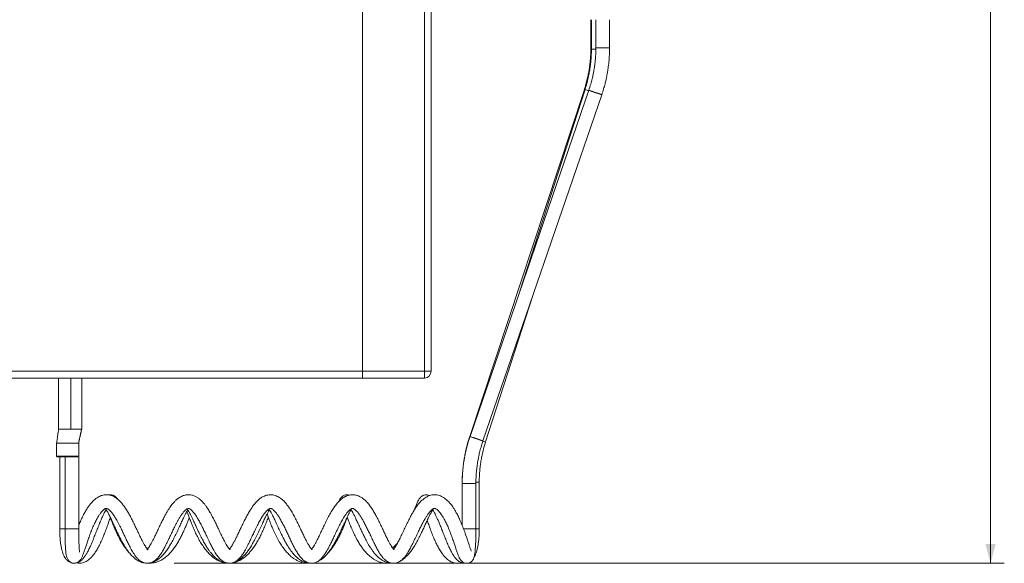
# Model space of a CAD drawing. Units: millimetres. Extents: x 114 to 663, y 228 to 451.
# Drawn here: x 519 to 663, y 228 to 307 of the extents above; entities that cross this region are included whole.
import ezdxf

# ---------------------------------------------------------------- set-up
doc = ezdxf.new("R2010")
doc.units = ezdxf.units.MM
doc.layers.add('1', color=7, linetype='Continuous', true_color=0xffffff)
doc.styles.add('Arial', font='arial.ttf')
doc.dimstyles.get("Standard").update_dxf_attribs({"dimtxt": 0.18, "dimasz": 0.18, "dimexe": 0.18, "dimexo": 0.0625, "dimgap": 0.09, "dimtad": 0, "dimtih": 1, "dimtoh": 1, "dimdec": 4, "dimzin": 0, "dimdsep": 46, "dimtxsty": 'Standard', "dimcen": 0.09, "dimadec": 0, "dimazin": 0, "dimtfac": 1, "dimtdec": 4, "dimtofl": 0, "dimtmove": 0, "dimatfit": 3, "dimfxl": 1, "dimtolj": 1, "dimtzin": 0, "dimarcsym": 0})

# ---------------------------------------------------------------- blocks, each defined once
blk = doc.blocks.new('_U4')
at = {"layer": '1', "color": 18, "lineweight": 18, "transparency": 16777216}
for p, q in [((542.68, 427.65), (663.11, 427.65)), ((542.02, 227.67), (663.11, 227.67))]:
    blk.add_line(p, q, dxfattribs=at)
at = {"layer": '1', "color": 225, "lineweight": 18, "transparency": 16777216}
for p, q in [((661.11, 427.65), (661.11, 331.39)), ((661.11, 227.67), (661.11, 323.93))]:
    blk.add_line(p, q, dxfattribs=at)
at = {"layer": '1', "color": 225, "lineweight": 70, "transparency": 16777216}
for points in [[(661.11, 427.65), (661.86, 424.85), (660.36, 424.85)], [(661.11, 227.67), (660.36, 230.47), (661.86, 230.47)]]:
    blk.add_solid(points, dxfattribs=at)
at = {"layer": '1', "color": 5, "linetype": 'Continuous', "lineweight": 13, "transparency": 16777216, "insert": (662.71, 327.66), "char_height": 2, "attachment_point": 8, "rotation": 90, "line_spacing_factor": 1.047437, "style": 'Arial'}
blk.add_mtext('\\W1.0000;200', dxfattribs=at)

msp = doc.modelspace()

# ---------------------------------------------------------------- linework, layer by layer
at = {"layer": '1', "color": 155, "linetype": 'Continuous', "lineweight": 18}
for p, q in [((569.512, 255.654), (569.512, 399.654)), ((569.512, 255.654), (569.512, 399.654)), ((579.512, 255.654), (579.512, 399.654)), ((602.801, 306.904), (602.801, 302.8)), ((602.882, 306.904), (602.882, 302.629)), ((603.534, 306.904), (603.534, 302.8)), ((605.534, 302.8), (605.534, 306.904)), ((602.882, 302.8), (602.801, 302.8)), ((604.606, 302.8), (603.534, 302.8)), ((605.534, 302.8), (604.606, 302.8)), ((601.806, 296.605), (585.124, 246.132)), ((602.502, 296.616), (585.175, 246.143)), ((587.067, 245.493), (604.394, 295.966)), ((601.955, 296.743), (592.442, 267.31)), ((587.451, 245.366), (594.34, 266.678)), ((487.412, 254.654), (569.512, 254.654)), ((525.144, 254.654), (525.144, 247.184)), ((528.527, 247.184), (528.527, 254.654)), ((569.512, 254.654), (569.512, 255.654)), ((569.512, 254.654), (569.512, 255.654)), ((569.512, 254.654), (578.512, 254.654)), ((525.144, 247.184), (526.946, 247.184)), ((528.527, 247.184), (526.946, 247.184)), ((524.871, 245.184), (524.871, 243.284))]:
    msp.add_line(p, q, dxfattribs=at)
at = {"layer": '1', "color": 155, "linetype": 'Continuous', "lineweight": 13}
for p, q in [((578.512, 399.654), (578.512, 255.654)), ((602.882, 302.629), (603.525, 302.629)), ((601.806, 296.605), (601.806, 296.605)), ((601.955, 296.743), (601.955, 296.743)), ((602.502, 296.616), (602.502, 296.615)), ((602.502, 296.616), (602.502, 296.616)), ((569.512, 255.654), (487.412, 255.654)), ((526.946, 247.184), (526.946, 254.654)), ((578.512, 255.654), (569.512, 255.654)), ((578.512, 254.654), (578.512, 255.654)), ((578.512, 255.654), (579.512, 255.654)), ((585.175, 246.143), (585.176, 246.142)), ((584.038, 239.309), (584.035, 239.309)), ((586.035, 239.309), (584.038, 239.309)), ((586.524, 239.48), (586.047, 239.48)), ((526.101, 232.654), (526.101, 232.654))]:
    msp.add_line(p, q, dxfattribs=at)
at = {"layer": '1', "color": 155, "linetype": 'Continuous', "lineweight": 18}
msp.add_arc((578.512, 255.654), 1, 270, 360, dxfattribs=at)
at = {"layer": '1', "color": 155, "linetype": 'Continuous', "lineweight": 13}
for centre, major_axis, ratio, start_param, end_param in [((602.756, 296.291), (-0.949, 0.314), 0.0907982, 0, 0.4501496), ((602.907, 296.436), (-0.952, 0.308), 0.0382031, 0, 1.1132649), ((603.448, 296.291), (-0.946, 0.325), 0.0235474, 0.0262427, 6.2831853), ((603.448, 296.291), (-0.946, 0.325), 0.0235474, 3.1415233, 6.2831853), ((586.121, 245.818), (-0.946, 0.325), 0.0235474, 0.0262427, 6.2800098), ((586.121, 245.818), (-0.946, 0.325), 0.0235474, 3.1380962, 6.2831853), ((586.5, 245.673), (-0.952, 0.308), 0.0382031, 2.2164544, 3.1415458), ((526.318, 232.654), (-1, 0), 0.0004215, 0.000319, 1.3497336), ((527.101, 232.654), (-1, 0), 0.000435, 0, 1.6432128), ((527.101, 232.654), (-1, 0), 0.000435, 1.6432121, 3.1409873)]:
    msp.add_ellipse(centre, major_axis=major_axis, ratio=ratio, start_param=start_param, end_param=end_param, dxfattribs=at)
at = {"layer": '1', "color": 155, "linetype": 'Continuous', "lineweight": 18}
for centre, major_axis, ratio, start_param, end_param in [((524.971, 243.284), (0, 0.1), 1, 1.604167, 3.1404927), ((585.035, 232.654), (1, 0), 0.0004351, 0.001306, 2.522245), ((585.035, 232.654), (1, 0), 0.0004351, 0, 2.5222449), ((585.035, 232.654), (1, 0), 0.0004351, 3.7606217, 4.6399735), ((585.035, 232.654), (1, 0), 0.0004351, 4.6399725, 6.2831853), ((585.027, 232.654), (1, 0), 0.0003984, 4.9274895, 4.9951319), ((585.027, 232.654), (1, 0), 0.0003984, 4.9951319, 5.3177338), ((585.524, 232.654), (1, 0), 0.0004214, 4.6238089, 4.8360627), ((585.524, 232.654), (1, 0), 0.0004214, 4.8360627, 6.2831853), ((585.524, 232.654), (1, 0), 0.0004214, 0, 1.0279611), ((585.524, 232.654), (1, 0), 0.0004214, 0.0011682, 1.0279621)]:
    msp.add_ellipse(centre, major_axis=major_axis, ratio=ratio, start_param=start_param, end_param=end_param, dxfattribs=at)
for points, knots in [([(602.801, 302.8), (602.801, 302.526), (602.791, 302.023), (602.751, 301.333), (602.701, 300.771), (602.65, 300.326), (602.595, 299.923), (602.526, 299.48), (602.425, 298.927), (602.279, 298.255), (602.076, 297.465), (601.905, 296.904), (601.806, 296.605)], [0, 0, 0, 0, 0.1300025, 0.239383, 0.3286501, 0.3980923, 0.4527227, 0.5220976, 0.6112342, 0.7203014, 0.8496688, 1, 1, 1, 1]), ([(602.882, 302.629), (602.883, 302.37), (602.873, 301.892), (602.836, 301.238), (602.789, 300.705), (602.742, 300.282), (602.685, 299.859), (602.603, 299.337), (602.467, 298.626), (602.257, 297.738), (602.069, 297.094), (601.955, 296.743)], [0, 0, 0, 0, 0.1300272, 0.2394067, 0.3286638, 0.3980956, 0.4527163, 0.5425008, 0.6632162, 0.8153471, 1, 1, 1, 1]), ([(603.534, 302.8), (603.534, 302.527), (603.524, 302.024), (603.483, 301.335), (603.43, 300.775), (603.377, 300.33), (603.32, 299.928), (603.249, 299.486), (603.144, 298.934), (602.993, 298.263), (602.782, 297.474), (602.605, 296.915), (602.502, 296.616)], [0, 0, 0, 0, 0.1300269, 0.2394037, 0.3286576, 0.398087, 0.4527051, 0.5220628, 0.6111814, 0.7202371, 0.8496139, 1, 1, 1, 1]), ([(604.394, 295.966), (604.49, 296.247), (604.657, 296.771), (604.858, 297.503), (605.004, 298.11), (605.108, 298.597), (605.203, 299.09), (605.305, 299.704), (605.417, 300.544), (605.509, 301.601), (605.534, 302.377), (605.534, 302.8)], [0, 0, 0, 0, 0.1280599, 0.2371971, 0.3269339, 0.396998, 0.4522518, 0.5431904, 0.6651875, 0.8177939, 1, 1, 1, 1]), ([(525.145, 247.184), (525.13, 247.049), (525.097, 246.757), (525.038, 246.288), (524.962, 245.757), (524.903, 245.382), (524.87, 245.184)], [0, 0, 0, 0, 0.2028773, 0.4369789, 0.7025721, 1, 1, 1, 1]), ([(528.527, 247.184), (528.527, 247.184), (528.515, 247.184), (528.44, 247.184), (528.172, 247.184), (527.628, 247.184), (527.02, 247.184), (526.583, 247.184), (526.18, 247.184), (525.824, 247.184), (525.584, 247.184), (525.438, 247.184), (525.383, 247.184), (525.244, 247.184), (525.157, 247.184), (525.145, 247.184), (525.145, 247.184)], [0, 0, 0, 0, 0.0350339, 0.0800774, 0.1601549, 0.3203097, 0.4003871, 0.4804646, 0.560542, 0.6406194, 0.7206968, 0.7607356, 0.7807549, 0.8007743, 0.9609291, 1, 1, 1, 1]), ([(585.124, 246.132), (585.031, 245.851), (584.87, 245.328), (584.677, 244.598), (584.537, 243.992), (584.437, 243.505), (584.346, 243.013), (584.247, 242.4), (584.14, 241.561), (584.051, 240.506), (584.028, 239.731), (584.027, 239.309)], [0, 0, 0, 0, 0.1280963, 0.2372425, 0.3269762, 0.397034, 0.4522797, 0.5432008, 0.665176, 0.817768, 1, 1, 1, 1]), ([(585.175, 246.143), (585.079, 245.862), (584.912, 245.337), (584.711, 244.606), (584.565, 243.999), (584.461, 243.512), (584.367, 243.019), (584.264, 242.405), (584.152, 241.565), (584.06, 240.508), (584.036, 239.732), (584.035, 239.309)], [0, 0, 0, 0, 0.1280599, 0.2371971, 0.3269339, 0.396998, 0.4522518, 0.5431904, 0.6651875, 0.8177939, 1, 1, 1, 1]), ([(524.87, 245.184), (524.87, 245.184), (524.947, 245.184), (525.198, 245.184), (525.389, 245.184), (525.475, 245.184), (525.593, 245.184), (525.796, 245.184), (526.052, 245.184), (526.321, 245.184), (526.596, 245.184), (526.96, 245.184), (527.3, 245.184), (527.557, 245.184), (527.683, 245.184), (527.74, 245.184), (527.767, 245.184)], [0, 0, 0, 0, 0.1309547, 0.2757956, 0.2939007, 0.3120058, 0.348216, 0.4206364, 0.4930569, 0.5654773, 0.6378978, 0.7103182, 0.8551591, 0.9275796, 0.9683161, 1, 1, 1, 1]), ([(526.471, 245.184), (526.273, 245.184), (525.879, 245.184), (525.304, 245.184), (524.939, 245.184), (524.871, 245.184), (524.871, 245.184), (524.871, 245.184)], [0, 0, 0, 0, 0.2499998, 0.4999995, 0.7499993, 0.999999, 1, 1, 1, 1]), ([(527.83, 245.184), (527.766, 245.184), (527.552, 245.184), (527.063, 245.184), (526.668, 245.184), (526.471, 245.184)], [0, 0, 0, 0, 0.2178337, 0.6089169, 1, 1, 1, 1]), ([(527.767, 245.184), (527.829, 245.184), (527.941, 245.184), (528.047, 245.184), (528.07, 245.184), (528.07, 245.184)], [0, 0, 0, 0, 0.3321171, 0.6642343, 1, 1, 1, 1]), ([(528.101, 232.655), (528.101, 233.173), (528.101, 234.154), (528.101, 235.538), (528.101, 236.752), (528.101, 237.793), (528.101, 238.666), (528.101, 239.423), (528.101, 240.122), (528.101, 240.822), (528.101, 242.152), (528.101, 243.654), (528.101, 244.92), (528.101, 245.325)], [0, 0, 0, 0, 0.1228254, 0.2321146, 0.3278676, 0.4100843, 0.4787647, 0.5345695, 0.5891314, 0.6443678, 0.7002787, 0.9040521, 1, 1, 1, 1]), ([(586.035, 239.309), (586.035, 239.582), (586.046, 240.085), (586.087, 240.774), (586.139, 241.334), (586.192, 241.779), (586.249, 242.181), (586.321, 242.623), (586.425, 243.175), (586.576, 243.846), (586.787, 244.635), (586.964, 245.194), (587.067, 245.493)], [0, 0, 0, 0, 0.1300269, 0.2394037, 0.3286576, 0.398087, 0.4527051, 0.5220628, 0.6111814, 0.7202371, 0.8496139, 1, 1, 1, 1]), ([(586.524, 239.48), (586.524, 239.739), (586.533, 240.217), (586.57, 240.871), (586.617, 241.404), (586.665, 241.827), (586.721, 242.25), (586.803, 242.772), (586.939, 243.483), (587.149, 244.371), (587.337, 245.015), (587.451, 245.366)], [0, 0, 0, 0, 0.1300272, 0.2394067, 0.3286638, 0.3980956, 0.4527163, 0.5425008, 0.6632162, 0.8153471, 1, 1, 1, 1]), ([(526.471, 243.184), (526.421, 243.184), (526.372, 243.184), (526.273, 243.184), (526.225, 243.184), (526.081, 243.184), (525.987, 243.184), (525.874, 243.184), (525.851, 243.184), (525.807, 243.184), (525.785, 243.184), (525.72, 243.184), (525.636, 243.184), (525.557, 243.184), (525.481, 243.184), (525.445, 243.184), (525.375, 243.184), (525.342, 243.184), (525.28, 243.184), (525.222, 243.184), (525.172, 243.184), (525.137, 243.184), (525.126, 243.184), (525.104, 243.184), (525.094, 243.184), (525.047, 243.184), (525.018, 243.184), (524.994, 243.184), (524.99, 243.184), (524.983, 243.184), (524.98, 243.184), (524.973, 243.184), (524.971, 243.184), (524.971, 243.184), (524.971, 243.184), (524.971, 243.184)], [0, 0, 0, 0, 0.0624923, 0.0624923, 0.1249847, 0.1249847, 0.2499693, 0.2499693, 0.2812155, 0.2812155, 0.3124617, 0.3124617, 0.374954, 0.4374463, 0.4374463, 0.4999387, 0.4999387, 0.562431, 0.562431, 0.6249233, 0.6874157, 0.6874157, 0.7186618, 0.7186618, 0.749908, 0.749908, 0.8748926, 0.8748926, 0.9061388, 0.9061388, 0.937385, 0.937385, 0.9998773, 0.9998773, 1, 1, 1, 1]), ([(525.318, 243.185), (525.318, 242.545), (525.318, 241.68), (525.318, 240.531), (525.318, 239.674), (525.318, 238.633), (525.318, 237.404), (525.318, 235.987), (525.318, 234.383), (525.318, 233.251), (525.318, 232.654)], [0, 0, 0, 0, 0.1822333, 0.2462889, 0.3274144, 0.4263371, 0.543057, 0.677574, 0.8298884, 1, 1, 1, 1]), ([(526.101, 243.185), (526.101, 242.545), (526.101, 241.68), (526.101, 240.531), (526.101, 239.674), (526.101, 238.633), (526.101, 237.404), (526.101, 235.987), (526.101, 234.383), (526.101, 233.252), (526.101, 232.654)], [0, 0, 0, 0, 0.1822359, 0.2462914, 0.3274168, 0.4263393, 0.5430588, 0.6775754, 0.8298892, 1, 1, 1, 1]), ([(527.971, 243.184), (527.971, 243.184), (527.971, 243.184), (527.971, 243.184), (527.957, 243.184), (527.921, 243.184), (527.9, 243.184), (527.892, 243.184), (527.875, 243.184), (527.866, 243.184), (527.838, 243.184), (527.817, 243.184), (527.77, 243.184), (527.745, 243.184), (527.704, 243.184), (527.69, 243.184), (527.661, 243.184), (527.646, 243.184), (527.599, 243.184), (527.566, 243.184), (527.497, 243.184), (527.425, 243.184), (527.346, 243.184), (527.284, 243.184), (527.263, 243.184), (527.221, 243.184), (527.2, 243.184), (527.135, 243.184), (527.091, 243.184), (527.001, 243.184), (526.955, 243.184), (526.885, 243.184), (526.861, 243.184), (526.813, 243.184), (526.789, 243.184), (526.716, 243.184), (526.667, 243.184), (526.569, 243.184), (526.52, 243.184), (526.471, 243.184)], [0, 0, 0, 0, 0.0004372, 0.0004372, 0.1253825, 0.1878552, 0.1878552, 0.2190915, 0.2190915, 0.2503279, 0.2503279, 0.3128005, 0.3128005, 0.3752732, 0.3752732, 0.4065096, 0.4065096, 0.4377459, 0.4377459, 0.5002186, 0.5002186, 0.5626913, 0.6251639, 0.6251639, 0.6564003, 0.6564003, 0.6876366, 0.6876366, 0.7501093, 0.7501093, 0.812582, 0.812582, 0.8438183, 0.8438183, 0.8750546, 0.8750546, 0.9375273, 0.9375273, 1, 1, 1, 1]), ([(550.178, 229.636), (550.179, 229.636), (550.179, 229.64), (550.146, 229.665), (550.058, 229.755), (549.936, 229.902), (549.789, 230.109), (549.613, 230.392), (549.395, 230.781), (549.133, 231.293), (548.822, 231.939), (548.505, 232.616), (548.201, 233.256), (547.934, 233.804), (547.638, 234.387), (547.32, 234.971), (546.989, 235.52), (546.694, 235.954), (546.441, 236.286), (546.215, 236.55), (545.987, 236.787), (545.727, 237.021), (545.406, 237.256), (545.018, 237.464), (544.606, 237.599), (544.205, 237.653), (543.88, 237.641), (543.595, 237.593), (543.325, 237.516), (542.968, 237.363), (542.58, 237.116), (542.217, 236.801), (541.936, 236.505), (541.698, 236.218), (541.48, 235.924), (541.265, 235.608), (541.038, 235.246), (540.785, 234.81), (540.507, 234.292), (540.208, 233.699), (539.905, 233.07), (539.614, 232.45), (539.345, 231.88), (539.1, 231.369), (538.876, 230.923), (538.671, 230.543), (538.48, 230.22), (538.311, 229.965), (538.167, 229.777), (538.055, 229.659), (537.998, 229.625), (538.088, 229.652), (538.191, 229.642), (538.233, 229.626), (538.157, 229.688), (538.033, 229.826), (537.894, 230.013), (537.73, 230.265), (537.547, 230.58), (537.329, 230.987), (537.077, 231.493), (536.796, 232.081), (536.499, 232.716), (536.193, 233.363), (535.879, 234), (535.558, 234.615), (535.23, 235.194), (534.897, 235.723), (534.558, 236.193), (534.214, 236.599), (533.863, 236.941), (533.504, 237.216), (533.143, 237.421), (532.793, 237.554), (532.459, 237.628), (532.164, 237.649), (531.902, 237.636), (531.646, 237.596), (531.366, 237.518), (531.074, 237.394), (530.807, 237.24), (530.58, 237.08), (530.373, 236.911), (530.15, 236.7), (529.901, 236.429), (529.629, 236.088), (529.34, 235.67), (529.038, 235.174), (528.728, 234.596), (528.416, 233.938), (528.211, 233.452), (528.106, 233.193), (528.101, 233.179)], [0, 0, 0, 0, 0.0008652, 0.0112442, 0.0203893, 0.0282508, 0.0365314, 0.0465299, 0.0583151, 0.0719593, 0.087557, 0.1051967, 0.1179826, 0.1303329, 0.1419537, 0.1579286, 0.1720807, 0.1843352, 0.194615, 0.2028977, 0.2111069, 0.2203237, 0.2309671, 0.2437529, 0.2566789, 0.267692, 0.2775397, 0.2838099, 0.2916597, 0.3016422, 0.3170834, 0.329665, 0.3396679, 0.3487993, 0.3575592, 0.3660398, 0.3755242, 0.3864469, 0.3987606, 0.4124247, 0.4269467, 0.4407991, 0.4538753, 0.4662016, 0.4777912, 0.4886584, 0.4989967, 0.5094973, 0.5202041, 0.5311076, 0.5422197, 0.5538086, 0.5660846, 0.5785544, 0.5898428, 0.6001539, 0.609476, 0.6183542, 0.6284724, 0.6399719, 0.6528925, 0.6671368, 0.6815764, 0.6959484, 0.7102451, 0.7244702, 0.7386088, 0.7526328, 0.7663423, 0.779662, 0.7925796, 0.8050741, 0.8170662, 0.8280199, 0.8377604, 0.8466469, 0.8527119, 0.8592765, 0.8676547, 0.8778034, 0.8867287, 0.8932393, 0.9002629, 0.908474, 0.9181385, 0.9290916, 0.9410989, 0.954131, 0.968158, 0.983157, 0.9991112, 1, 1, 1, 1]), ([(533.743, 237.03), (533.704, 237.088), (533.622, 237.2), (533.49, 237.338), (533.355, 237.444), (533.205, 237.531), (533.003, 237.61), (532.757, 237.654), (532.567, 237.64), (532.471, 237.621)], [0, 0, 0, 0, 0.1715817, 0.3444025, 0.4811739, 0.5822542, 0.686301, 0.833904, 1, 1, 1, 1]), ([(562.138, 229.639), (562.138, 229.639), (562.139, 229.642), (562.103, 229.669), (561.99, 229.785), (561.834, 229.989), (561.646, 230.283), (561.429, 230.662), (561.188, 231.123), (560.928, 231.655), (560.653, 232.235), (560.362, 232.855), (560.055, 233.499), (559.731, 234.151), (559.393, 234.787), (559.054, 235.37), (558.722, 235.876), (558.378, 236.334), (558.026, 236.73), (557.641, 237.072), (557.267, 237.322), (556.912, 237.49), (556.602, 237.587), (556.301, 237.639), (556, 237.653), (555.663, 237.617), (555.339, 237.531), (555.053, 237.412), (554.809, 237.279), (554.582, 237.128), (554.299, 236.904), (553.953, 236.565), (553.541, 236.059), (553.153, 235.485), (552.796, 234.882), (552.48, 234.295), (552.17, 233.68), (551.866, 233.048), (551.569, 232.417), (551.286, 231.817), (551.027, 231.284), (550.801, 230.84), (550.607, 230.487), (550.436, 230.201), (550.28, 229.969), (550.161, 229.813), (550.098, 229.743), (550.077, 229.722)], [0, 0, 0, 0, 0.0019952, 0.0196454, 0.0400575, 0.0619779, 0.0846959, 0.1082154, 0.132519, 0.1575857, 0.183347, 0.2097926, 0.2369452, 0.2648123, 0.293368, 0.3218529, 0.3482577, 0.3723984, 0.400924, 0.4259366, 0.4517886, 0.4715793, 0.4896608, 0.5029844, 0.519539, 0.538073, 0.557268, 0.5727651, 0.5870943, 0.6013232, 0.6161566, 0.6438064, 0.6750222, 0.7092381, 0.7353822, 0.7617164, 0.7882337, 0.8149034, 0.841707, 0.8684789, 0.8931837, 0.9153074, 0.934939, 0.9521635, 0.9692601, 0.9883253, 1, 1, 1, 1]), ([(574.118, 229.634), (574.118, 229.634), (574.116, 229.637), (574.083, 229.661), (573.974, 229.77), (573.828, 229.955), (573.651, 230.222), (573.443, 230.579), (573.204, 231.032), (572.936, 231.575), (572.646, 232.186), (572.343, 232.833), (572.03, 233.492), (571.707, 234.144), (571.372, 234.775), (571.027, 235.369), (570.674, 235.907), (570.29, 236.411), (569.886, 236.842), (569.465, 237.181), (569.098, 237.396), (568.767, 237.531), (568.489, 237.605), (568.199, 237.645), (567.886, 237.648), (567.554, 237.6), (567.262, 237.511), (567.054, 237.423), (566.904, 237.347), (566.768, 237.269), (566.626, 237.177), (566.422, 237.028), (566.14, 236.783), (565.771, 236.386), (565.39, 235.885), (565.005, 235.29), (564.631, 234.636), (564.256, 233.915), (563.9, 233.184), (563.577, 232.499), (563.286, 231.88), (563.023, 231.334), (562.783, 230.863), (562.567, 230.469), (562.376, 230.153), (562.202, 229.902), (562.098, 229.777), (562.053, 229.729), (562.044, 229.719)], [0, 0, 0, 0, 0.0033194, 0.0199718, 0.0381597, 0.0578934, 0.0791354, 0.1019421, 0.1263683, 0.1524512, 0.1799233, 0.2076183, 0.2354231, 0.2633204, 0.2912986, 0.3193759, 0.3475395, 0.3748754, 0.4075233, 0.4356432, 0.4596384, 0.4757502, 0.4923551, 0.5049822, 0.5219542, 0.5426682, 0.5594936, 0.5702417, 0.5780688, 0.5865322, 0.5956282, 0.6053478, 0.6268908, 0.6537338, 0.6863084, 0.7143148, 0.7452335, 0.7781072, 0.8091998, 0.8381664, 0.8651024, 0.8900688, 0.9131865, 0.9349812, 0.9555827, 0.9750039, 0.9947021, 1, 1, 1, 1]), ([(567.595, 237.597), (567.592, 237.598), (567.46, 237.637), (567.209, 237.665), (566.823, 237.574), (566.519, 237.383), (566.283, 237.129), (566.126, 236.875), (566.038, 236.699), (566.008, 236.635)], [0, 0, 0, 0, 0.0047706, 0.1792641, 0.3328554, 0.498906, 0.6849583, 0.890696, 1, 1, 1, 1]), ([(585.363, 229.399), (585.366, 229.402), (585.356, 229.435), (585.288, 229.607), (585.169, 229.937), (585.027, 230.365), (584.853, 230.898), (584.645, 231.524), (584.399, 232.232), (584.114, 232.994), (583.804, 233.75), (583.488, 234.436), (583.188, 235.013), (582.915, 235.482), (582.674, 235.853), (582.418, 236.207), (582.097, 236.595), (581.684, 236.994), (581.263, 237.291), (580.874, 237.481), (580.539, 237.588), (580.178, 237.647), (579.818, 237.646), (579.462, 237.586), (579.163, 237.49), (578.89, 237.365), (578.633, 237.213), (578.322, 236.984), (577.963, 236.65), (577.568, 236.187), (577.211, 235.683), (576.883, 235.154), (576.574, 234.609), (576.253, 233.993), (575.92, 233.315), (575.581, 232.594), (575.236, 231.858), (574.902, 231.166), (574.601, 230.591), (574.352, 230.171), (574.161, 229.897), (574.057, 229.774), (574.017, 229.732), (574.015, 229.73)], [0, 0, 0, 0, 0.0132721, 0.0353384, 0.0596058, 0.0853975, 0.1127515, 0.1416922, 0.1722272, 0.2044077, 0.2373977, 0.2675485, 0.2943569, 0.3177364, 0.3375952, 0.3542004, 0.3791794, 0.4100802, 0.4412363, 0.4618359, 0.4807997, 0.4988783, 0.5209879, 0.5395076, 0.5577464, 0.5716665, 0.587654, 0.6062531, 0.6348767, 0.6647637, 0.695643, 0.7196913, 0.7455663, 0.7732992, 0.802772, 0.8339001, 0.8665576, 0.9005088, 0.931822, 0.9585901, 0.9810166, 0.9993446, 1, 1, 1, 1]), ([(579.228, 237.556), (579.132, 237.595), (578.937, 237.65), (578.628, 237.643), (578.4, 237.583), (578.201, 237.489), (578.062, 237.391), (577.914, 237.249), (577.753, 237.028), (577.573, 236.695), (577.371, 236.231), (577.2, 235.788), (577.095, 235.512), (577.074, 235.457)], [0, 0, 0, 0, 0.0826216, 0.1519897, 0.2082094, 0.2531835, 0.3126456, 0.3970947, 0.5064113, 0.6396399, 0.7955627, 0.9599112, 1, 1, 1, 1]), ([(526.101, 232.654), (526.101, 232.498), (526.102, 232.194), (526.108, 231.612), (526.121, 230.948), (526.146, 230.258), (526.182, 229.645), (526.231, 229.131), (526.3, 228.724), (526.379, 228.443), (526.475, 228.232), (526.579, 228.078), (526.679, 227.968), (526.789, 227.877), (526.949, 227.773), (527.207, 227.671), (527.561, 227.655), (527.89, 227.753), (528.16, 227.932), (528.359, 228.156), (528.539, 228.467), (528.712, 228.883), (528.864, 229.312), (529.03, 229.808), (529.208, 230.347), (529.416, 230.972), (529.661, 231.671), (529.94, 232.408), (530.239, 233.123), (530.54, 233.756), (530.826, 234.281), (531.089, 234.701), (531.326, 235.026), (531.534, 235.267), (531.708, 235.434), (531.86, 235.553), (531.984, 235.627), (532.084, 235.661), (532.153, 235.664), (532.213, 235.652), (532.317, 235.61), (532.463, 235.516), (532.648, 235.357), (532.873, 235.118), (533.152, 234.755), (533.419, 234.34), (533.658, 233.929), (533.856, 233.566), (534.065, 233.162), (534.3, 232.687), (534.548, 232.166), (534.799, 231.631), (535.058, 231.079), (535.316, 230.542), (535.56, 230.056), (535.757, 229.687), (535.949, 229.349), (536.175, 228.985), (536.452, 228.6), (536.758, 228.26), (537.074, 228), (537.377, 227.823), (537.691, 227.708), (538.036, 227.655), (538.388, 227.673), (538.748, 227.773), (539.065, 227.937), (539.37, 228.162), (539.684, 228.478), (540.041, 228.95), (540.393, 229.526), (540.742, 230.182), (541.07, 230.851), (541.394, 231.538), (541.697, 232.181), (541.972, 232.753), (542.22, 233.25), (542.444, 233.676), (542.663, 234.067), (542.89, 234.444), (543.138, 234.816), (543.392, 235.144), (543.624, 235.389), (543.811, 235.542), (543.948, 235.625), (544.04, 235.659), (544.1, 235.666), (544.172, 235.654), (544.278, 235.608), (544.434, 235.504), (544.598, 235.358), (544.761, 235.184), (544.939, 234.968), (545.148, 234.682), (545.406, 234.284), (545.71, 233.757), (546.013, 233.178), (546.305, 232.585), (546.57, 232.029), (546.869, 231.393), (547.182, 230.732), (547.497, 230.1), (547.769, 229.592), (548.001, 229.199), (548.196, 228.902), (548.382, 228.649), (548.612, 228.375), (548.901, 228.101), (549.225, 227.881), (549.559, 227.735), (549.889, 227.665), (550.192, 227.658), (550.498, 227.707), (550.792, 227.809), (551.087, 227.971), (551.411, 228.225), (551.742, 228.582), (552.063, 229.031), (552.339, 229.487), (552.571, 229.911), (552.782, 230.322), (553.016, 230.799), (553.28, 231.355), (553.575, 231.984), (553.901, 232.671), (554.245, 233.361), (554.583, 233.988), (554.892, 234.499), (555.162, 234.89), (555.391, 235.175), (555.588, 235.381), (555.754, 235.521), (555.889, 235.609), (555.992, 235.654), (556.055, 235.665), (556.112, 235.663), (556.222, 235.623), (556.353, 235.543), (556.514, 235.412), (556.708, 235.216), (556.932, 234.944), (557.198, 234.569), (557.495, 234.087), (557.808, 233.521), (558.117, 232.912), (558.416, 232.293), (558.705, 231.679), (558.984, 231.086), (559.253, 230.527), (559.513, 230.01), (559.797, 229.488), (560.106, 228.984), (560.448, 228.523), (560.765, 228.194), (561.06, 227.969), (561.321, 227.823), (561.598, 227.719), (561.922, 227.657), (562.291, 227.664), (562.693, 227.772), (563.052, 227.966), (563.387, 228.233), (563.7, 228.571), (563.998, 228.979), (564.268, 229.416), (564.523, 229.877), (564.767, 230.352), (565.031, 230.894), (565.319, 231.501), (565.629, 232.163), (565.963, 232.859), (566.309, 233.541), (566.646, 234.149), (566.953, 234.637), (567.217, 235.001), (567.437, 235.259), (567.618, 235.435), (567.762, 235.548), (567.874, 235.616), (567.96, 235.651), (568.033, 235.666), (568.095, 235.659), (568.161, 235.636), (568.273, 235.576), (568.43, 235.461), (568.63, 235.272), (568.865, 234.996), (569.118, 234.644), (569.386, 234.22), (569.665, 233.73), (569.952, 233.182), (570.244, 232.59), (570.541, 231.968), (570.841, 231.33), (571.144, 230.693), (571.45, 230.076), (571.777, 229.468), (572.111, 228.925), (572.446, 228.485), (572.74, 228.187), (573.019, 227.972), (573.293, 227.818), (573.582, 227.714), (573.871, 227.663), (574.177, 227.663), (574.485, 227.72), (574.801, 227.843), (575.092, 228.023), (575.335, 228.227), (575.547, 228.446), (575.774, 228.722), (576.033, 229.095), (576.326, 229.587), (576.651, 230.201), (576.994, 230.902), (577.338, 231.632), (577.666, 232.328), (577.975, 232.966), (578.267, 233.534), (578.538, 234.027), (578.796, 234.456), (579.044, 234.823), (579.283, 235.131), (579.512, 235.376), (579.718, 235.549), (579.876, 235.636), (579.961, 235.661), (580.023, 235.664), (580.088, 235.651), (580.203, 235.601), (580.366, 235.489), (580.548, 235.323), (580.733, 235.118), (580.927, 234.869), (581.134, 234.565), (581.368, 234.177), (581.627, 233.693), (581.904, 233.106), (582.183, 232.44), (582.449, 231.743), (582.688, 231.066), (582.899, 230.438), (583.085, 229.874), (583.267, 229.33), (583.434, 228.862), (583.6, 228.466), (583.778, 228.153), (583.994, 227.919), (584.199, 227.777), (584.468, 227.674), (584.727, 227.649), (584.96, 227.683), (585.137, 227.743), (585.278, 227.82), (585.379, 227.893), (585.458, 227.964), (585.517, 228.026), (585.569, 228.093), (585.635, 228.2), (585.704, 228.359), (585.775, 228.596), (585.844, 228.936), (585.907, 229.401), (585.961, 230.008), (585.995, 230.629), (586.015, 231.194), (586.027, 231.658), (586.034, 232.15), (586.035, 232.484), (586.035, 232.654)], [0, 0, 0, 0, 0.0030436, 0.0059767, 0.0115009, 0.016561, 0.0211453, 0.0265262, 0.0310668, 0.0347498, 0.0375864, 0.0398234, 0.0415143, 0.0424481, 0.0433698, 0.0457138, 0.04851, 0.0510157, 0.0535045, 0.0566741, 0.0615435, 0.0664481, 0.0715112, 0.0756229, 0.0800356, 0.084738, 0.0897126, 0.0949554, 0.1001412, 0.1048757, 0.109174, 0.1130499, 0.1165128, 0.1196042, 0.1224114, 0.1250352, 0.1282693, 0.1318998, 0.1349675, 0.1384364, 0.1415452, 0.1445388, 0.1473866, 0.1508638, 0.1550052, 0.159852, 0.1625574, 0.1654555, 0.1685514, 0.1718062, 0.1759645, 0.1798325, 0.1833921, 0.1881219, 0.1920879, 0.1952507, 0.1977882, 0.2015828, 0.2060093, 0.2107719, 0.2145163, 0.218104, 0.2213446, 0.224382, 0.2277709, 0.2314494, 0.2349815, 0.2383219, 0.2430625, 0.2485793, 0.2548289, 0.2599722, 0.2654464, 0.270596, 0.2752252, 0.2793607, 0.2830224, 0.2862265, 0.2891587, 0.2924294, 0.296071, 0.3000242, 0.3037355, 0.3070376, 0.3101295, 0.3135256, 0.3171515, 0.3207731, 0.3243231, 0.3277296, 0.3307398, 0.3331446, 0.3355181, 0.3385275, 0.3421976, 0.3465594, 0.3516441, 0.3554544, 0.3595954, 0.3636655, 0.3693079, 0.3743697, 0.3788208, 0.3826286, 0.3857667, 0.3883619, 0.3915648, 0.3956741, 0.3998253, 0.4033231, 0.4063551, 0.4092184, 0.4119319, 0.4149384, 0.418363, 0.4220863, 0.4272048, 0.4323732, 0.4371251, 0.4404072, 0.4437261, 0.4474813, 0.4516606, 0.4562411, 0.4611975, 0.4664892, 0.4714886, 0.4759289, 0.4798376, 0.4832369, 0.4861487, 0.4889428, 0.4919728, 0.4952436, 0.498769, 0.5023925, 0.5058555, 0.5090987, 0.5120114, 0.5149249, 0.5182813, 0.522102, 0.526403, 0.5310112, 0.5355698, 0.5400629, 0.5444883, 0.5488423, 0.5531159, 0.5573019, 0.5613994, 0.5667251, 0.5718903, 0.5768559, 0.5802643, 0.5833461, 0.5860907, 0.589004, 0.5926988, 0.596833, 0.6008621, 0.6047102, 0.609444, 0.6139353, 0.6186962, 0.6224653, 0.6264151, 0.6306434, 0.6351596, 0.6399453, 0.644977, 0.6502335, 0.6552207, 0.6596422, 0.6635262, 0.6668982, 0.6697828, 0.6723995, 0.6750276, 0.6776777, 0.6805226, 0.6840121, 0.6875553, 0.690311, 0.6931399, 0.6964075, 0.7000016, 0.7037448, 0.7076387, 0.7116844, 0.715884, 0.7202271, 0.7247118, 0.7293426, 0.7341247, 0.7390567, 0.7440884, 0.7502069, 0.755456, 0.7598079, 0.7628488, 0.76597, 0.7690194, 0.7718362, 0.7744755, 0.7774496, 0.7808405, 0.7842623, 0.787228, 0.7900899, 0.7935938, 0.7977481, 0.802529, 0.8079121, 0.8136451, 0.81903, 0.8240337, 0.8286657, 0.8329402, 0.8368753, 0.8404888, 0.8440393, 0.8476573, 0.8513336, 0.8550267, 0.8585496, 0.8619347, 0.8653175, 0.8687489, 0.8721657, 0.875582, 0.8788175, 0.8817493, 0.88443, 0.8874223, 0.8908629, 0.8947624, 0.8991357, 0.9039888, 0.9089123, 0.9137018, 0.9183609, 0.9228772, 0.9272437, 0.9328286, 0.9379472, 0.9425265, 0.9456562, 0.948167, 0.9500268, 0.9523078, 0.953724, 0.9551939, 0.9563944, 0.9573583, 0.9580748, 0.9588185, 0.9601891, 0.9622146, 0.9648875, 0.9681966, 0.9721274, 0.9766538, 0.9817394, 0.9873484, 0.9903417, 0.99345, 0.996669, 1, 1, 1, 1]), ([(531.958, 235.674), (531.957, 235.67), (531.965, 235.652), (532.046, 235.553), (532.211, 235.307), (532.441, 234.9), (532.709, 234.363), (532.994, 233.749), (533.289, 233.098), (533.594, 232.433), (533.906, 231.779), (534.222, 231.152), (534.541, 230.565), (534.866, 230.024), (535.228, 229.483), (535.629, 228.969), (536.053, 228.531), (536.425, 228.229), (536.78, 228.003), (537.112, 227.843), (537.468, 227.728), (537.761, 227.678), (537.942, 227.667), (538.004, 227.665)], [0, 0, 0, 0, 0.0219001, 0.0646557, 0.1137394, 0.1697458, 0.2293968, 0.2880247, 0.3454207, 0.4014672, 0.4560106, 0.5088406, 0.560177, 0.610336, 0.6592495, 0.7223692, 0.7817742, 0.8328906, 0.8664305, 0.9086037, 0.943725, 0.9806837, 1, 1, 1, 1]), ([(543.902, 235.6), (543.932, 235.562), (544.009, 235.457), (544.146, 235.236), (544.309, 234.944), (544.489, 234.595), (544.686, 234.188), (544.907, 233.711), (545.161, 233.153), (545.453, 232.518), (545.781, 231.825), (546.128, 231.135), (546.473, 230.507), (546.792, 229.981), (547.081, 229.555), (547.34, 229.209), (547.596, 228.905), (547.877, 228.61), (548.202, 228.324), (548.572, 228.063), (548.984, 227.852), (549.397, 227.719), (549.739, 227.668), (549.964, 227.662), (550.062, 227.665), (550.094, 227.667)], [0, 0, 0, 0, 0.0360849, 0.0786551, 0.119836, 0.1594396, 0.2009474, 0.2469259, 0.2975219, 0.3529016, 0.4133087, 0.4761911, 0.5335672, 0.5846861, 0.6292911, 0.667124, 0.7016685, 0.7404404, 0.7838807, 0.830814, 0.8800072, 0.9287179, 0.9686013, 0.9900035, 1, 1, 1, 1]), ([(555.826, 235.578), (555.839, 235.562), (555.887, 235.497), (556.003, 235.326), (556.168, 235.041), (556.376, 234.645), (556.626, 234.125), (556.922, 233.481), (557.248, 232.766), (557.583, 232.049), (557.908, 231.388), (558.217, 230.804), (558.505, 230.301), (558.779, 229.863), (559.063, 229.452), (559.384, 229.04), (559.746, 228.645), (560.103, 228.33), (560.404, 228.118), (560.664, 227.968), (560.934, 227.843), (561.273, 227.729), (561.592, 227.674), (561.799, 227.664), (561.864, 227.664)], [0, 0, 0, 0, 0.0144476, 0.0511868, 0.0940916, 0.1435056, 0.1996679, 0.2628856, 0.330669, 0.394432, 0.4533504, 0.5071428, 0.5555407, 0.5983468, 0.6411873, 0.6894474, 0.7434061, 0.797163, 0.8366858, 0.8635382, 0.8941024, 0.9314455, 0.9785772, 1, 1, 1, 1]), ([(567.76, 235.549), (567.788, 235.51), (567.856, 235.413), (567.996, 235.187), (568.159, 234.89), (568.358, 234.499), (568.596, 233.998), (568.878, 233.383), (569.189, 232.7), (569.506, 232.024), (569.799, 231.429), (570.057, 230.936), (570.279, 230.538), (570.487, 230.184), (570.714, 229.826), (570.984, 229.436), (571.3, 229.032), (571.658, 228.643), (572.009, 228.332), (572.338, 228.1), (572.631, 227.935), (572.955, 227.798), (573.307, 227.701), (573.622, 227.665), (573.801, 227.664), (573.854, 227.666)], [0, 0, 0, 0, 0.0333952, 0.0681642, 0.1077405, 0.1534993, 0.205644, 0.2644364, 0.3293314, 0.3899979, 0.4429929, 0.4880066, 0.5247279, 0.555935, 0.5919153, 0.6337543, 0.6817244, 0.7341534, 0.7879536, 0.8245804, 0.861795, 0.897862, 0.941804, 0.9827718, 1, 1, 1, 1]), ([(525.318, 232.654), (525.319, 232.405), (525.329, 231.931), (525.374, 231.259), (525.438, 230.675), (525.521, 230.137), (525.62, 229.669), (525.729, 229.282), (525.845, 228.954), (525.985, 228.644), (526.177, 228.331), (526.441, 228.032), (526.786, 227.8), (527.131, 227.69), (527.391, 227.662), (527.637, 227.675), (527.893, 227.733), (528.209, 227.87), (528.552, 228.127), (528.865, 228.478), (529.132, 228.861), (529.396, 229.319), (529.66, 229.848), (529.94, 230.473), (530.229, 231.171), (530.516, 231.898), (530.799, 232.623), (531.075, 233.324), (531.346, 233.974), (531.6, 234.54), (531.823, 234.986), (531.991, 235.28), (532.078, 235.415), (532.11, 235.461)], [0, 0, 0, 0, 0.0392474, 0.0756278, 0.1088271, 0.1385966, 0.1728055, 0.2008406, 0.2226703, 0.2505211, 0.2786911, 0.3085253, 0.3437937, 0.3675883, 0.3870337, 0.4020595, 0.4222336, 0.4466275, 0.4836219, 0.5188362, 0.5571861, 0.5907052, 0.6281949, 0.6693621, 0.7111378, 0.7525368, 0.7936325, 0.8344173, 0.874841, 0.9147234, 0.9505463, 0.9812347, 1, 1, 1, 1]), ([(527.778, 227.71), (527.791, 227.707), (527.948, 227.675), (528.247, 227.653), (528.655, 227.713), (529.019, 227.844), (529.324, 228.014), (529.577, 228.199), (529.802, 228.398), (530.031, 228.633), (530.298, 228.954), (530.607, 229.397), (530.948, 229.973), (531.294, 230.657), (531.625, 231.401), (531.927, 232.156), (532.201, 232.896), (532.447, 233.6), (532.611, 234.077), (532.694, 234.32), (532.707, 234.359)], [0, 0, 0, 0, 0.0052401, 0.0638621, 0.1199315, 0.170919, 0.2164012, 0.2566098, 0.2918956, 0.3320044, 0.383478, 0.446026, 0.5193601, 0.5997945, 0.6792499, 0.7574043, 0.8344762, 0.9104756, 0.9854525, 1, 1, 1, 1]), ([(532.689, 234.396), (532.738, 234.261), (532.861, 233.928), (533.08, 233.358), (533.358, 232.684), (533.674, 231.985), (534.012, 231.31), (534.355, 230.703), (534.682, 230.189), (534.986, 229.764), (535.246, 229.439), (535.406, 229.256), (535.473, 229.183)], [0, 0, 0, 0, 0.085286, 0.2024699, 0.3236445, 0.4489143, 0.5722594, 0.6841874, 0.7842553, 0.872058, 0.9474157, 1, 1, 1, 1]), ([(538.251, 227.671), (538.304, 227.668), (538.525, 227.659), (538.922, 227.685), (539.433, 227.801), (539.922, 227.994), (540.377, 228.25), (540.81, 228.566), (541.231, 228.946), (541.638, 229.386), (542.025, 229.879), (542.387, 230.412), (542.724, 230.975), (543.031, 231.546), (543.303, 232.106), (543.539, 232.634), (543.753, 233.143), (543.955, 233.653), (544.109, 234.06), (544.195, 234.294), (544.22, 234.361)], [0, 0, 0, 0, 0.019124, 0.0786563, 0.1421512, 0.203936, 0.263342, 0.3231686, 0.3844539, 0.447077, 0.5101625, 0.572941, 0.6354725, 0.6975185, 0.7562043, 0.810905, 0.8622525, 0.9166308, 0.9758047, 1, 1, 1, 1]), ([(538.42, 227.691), (538.449, 227.696), (538.593, 227.72), (538.849, 227.786), (539.179, 227.918), (539.536, 228.115), (539.927, 228.403), (540.367, 228.825), (540.787, 229.333), (541.182, 229.901), (541.544, 230.495), (541.907, 231.159), (542.268, 231.882), (542.62, 232.629), (542.945, 233.342), (543.229, 233.963), (543.468, 234.465), (543.665, 234.856), (543.826, 235.152), (543.941, 235.341), (543.998, 235.428), (544.016, 235.454)], [0, 0, 0, 0, 0.0105293, 0.0510374, 0.0922914, 0.1339542, 0.191993, 0.2584933, 0.3333551, 0.3938148, 0.457404, 0.5240145, 0.5934828, 0.6657311, 0.7366094, 0.7998551, 0.8556782, 0.9043605, 0.9461192, 0.9824392, 1, 1, 1, 1]), ([(543.887, 235.257), (543.898, 235.227), (543.956, 235.069), (544.076, 234.738), (544.268, 234.21), (544.499, 233.598), (544.766, 232.933), (545.067, 232.242), (545.403, 231.548), (545.772, 230.867), (546.176, 230.216), (546.61, 229.616), (547.056, 229.098), (547.493, 228.678), (547.9, 228.361), (548.267, 228.131), (548.615, 227.956), (548.978, 227.816), (549.367, 227.714), (549.64, 227.679), (549.773, 227.67)], [0, 0, 0, 0, 0.0143494, 0.0722674, 0.1336395, 0.1984742, 0.2649251, 0.3316749, 0.3988027, 0.4662696, 0.5340546, 0.6022047, 0.6691742, 0.7297952, 0.783428, 0.829865, 0.8690633, 0.9094513, 0.9559968, 1, 1, 1, 1]), ([(550.327, 227.683), (550.424, 227.694), (550.663, 227.731), (551.092, 227.847), (551.598, 228.067), (552.122, 228.397), (552.581, 228.778), (552.994, 229.197), (553.368, 229.64), (553.741, 230.151), (554.107, 230.728), (554.464, 231.365), (554.805, 232.05), (555.125, 232.766), (555.414, 233.477), (555.616, 234.01), (555.721, 234.293), (555.749, 234.369)], [0, 0, 0, 0, 0.0369543, 0.0919137, 0.1675842, 0.2409627, 0.3170248, 0.3776024, 0.4411475, 0.5080418, 0.5783265, 0.6518963, 0.7285733, 0.8082012, 0.8905117, 0.9697101, 1, 1, 1, 1]), ([(550.56, 227.737), (550.64, 227.757), (550.809, 227.807), (551.03, 227.897), (551.215, 227.99), (551.415, 228.104), (551.679, 228.284), (552.03, 228.582), (552.389, 228.961), (552.75, 229.412), (553.103, 229.922), (553.474, 230.531), (553.857, 231.235), (554.246, 232.019), (554.622, 232.826), (554.965, 233.579), (555.259, 234.217), (555.504, 234.721), (555.706, 235.103), (555.839, 235.327), (555.906, 235.428), (555.922, 235.452)], [0, 0, 0, 0, 0.0294612, 0.0626592, 0.083845, 0.1019985, 0.145604, 0.1987348, 0.2623109, 0.3172476, 0.3780852, 0.4445372, 0.516365, 0.5932307, 0.6743373, 0.7509805, 0.819981, 0.8816326, 0.9362808, 0.9842037, 1, 1, 1, 1]), ([(555.572, 234.847), (555.632, 234.676), (555.767, 234.294), (556.011, 233.634), (556.303, 232.902), (556.641, 232.134), (557.026, 231.357), (557.444, 230.617), (557.879, 229.958), (558.307, 229.407), (558.712, 228.967), (559.084, 228.625), (559.437, 228.354), (559.818, 228.112), (560.271, 227.893), (560.77, 227.736), (561.294, 227.657), (561.645, 227.661), (561.831, 227.68), (561.836, 227.681)], [0, 0, 0, 0, 0.0682443, 0.1403403, 0.2134771, 0.287465, 0.362228, 0.4374987, 0.508699, 0.5733951, 0.6313126, 0.6821731, 0.7257611, 0.7697773, 0.8241011, 0.8847952, 0.9384232, 0.9983957, 1, 1, 1, 1]), ([(562.807, 227.845), (562.921, 227.89), (563.161, 228.003), (563.546, 228.248), (563.96, 228.596), (564.398, 229.071), (564.79, 229.59), (565.143, 230.13), (565.462, 230.672), (565.779, 231.262), (566.091, 231.889), (566.399, 232.538), (566.7, 233.192), (566.983, 233.813), (567.238, 234.356), (567.455, 234.793), (567.635, 235.127), (567.758, 235.332), (567.82, 235.425), (567.835, 235.448)], [0, 0, 0, 0, 0.0455736, 0.0986098, 0.1691263, 0.2424209, 0.3186122, 0.3777457, 0.4388099, 0.5017623, 0.5665126, 0.6329083, 0.7008345, 0.7698423, 0.8337215, 0.8905931, 0.9407257, 0.9843465, 1, 1, 1, 1]), ([(564.423, 229.106), (564.485, 229.171), (564.722, 229.432), (565.093, 229.902), (565.497, 230.507), (565.81, 231.042), (566.048, 231.487), (566.222, 231.837), (566.354, 232.112), (566.48, 232.388), (566.634, 232.735), (566.827, 233.198), (567.018, 233.683), (567.167, 234.08), (567.244, 234.287), (567.271, 234.361)], [0, 0, 0, 0, 0.0475589, 0.1858065, 0.3037829, 0.4023166, 0.4821442, 0.5438471, 0.5878961, 0.6277654, 0.6888378, 0.7713075, 0.8745936, 0.9546686, 1, 1, 1, 1]), ([(567.253, 234.399), (567.319, 234.219), (567.475, 233.797), (567.747, 233.103), (568.065, 232.357), (568.403, 231.646), (568.752, 230.991), (569.105, 230.404), (569.491, 229.836), (569.915, 229.303), (570.378, 228.824), (570.806, 228.464), (571.203, 228.194), (571.58, 227.99), (572, 227.821), (572.478, 227.698), (572.967, 227.653), (573.292, 227.672), (573.432, 227.69)], [0, 0, 0, 0, 0.0646866, 0.1441695, 0.2199971, 0.2918743, 0.3596329, 0.4230443, 0.4819224, 0.5553153, 0.6236815, 0.6870019, 0.7339707, 0.7817609, 0.831292, 0.887713, 0.9514203, 1, 1, 1, 1]), ([(575.082, 228.023), (575.124, 228.047), (575.247, 228.12), (575.456, 228.263), (575.718, 228.475), (576.018, 228.762), (576.36, 229.152), (576.735, 229.656), (577.121, 230.256), (577.497, 230.919), (577.851, 231.605), (578.182, 232.293), (578.493, 232.964), (578.783, 233.6), (579.048, 234.173), (579.281, 234.654), (579.479, 235.031), (579.627, 235.286), (579.71, 235.413), (579.739, 235.455)], [0, 0, 0, 0, 0.0188635, 0.0554523, 0.0975208, 0.1496574, 0.2115445, 0.2828457, 0.3604535, 0.4369934, 0.5121206, 0.5859015, 0.6583113, 0.7293824, 0.798436, 0.8615068, 0.9181747, 0.9686775, 1, 1, 1, 1]), ([(579.689, 235.521), (579.731, 235.463), (579.822, 235.326), (579.987, 235.042), (580.164, 234.696), (580.355, 234.29), (580.56, 233.82), (580.781, 233.286), (581.018, 232.687), (581.276, 232.026), (581.555, 231.316), (581.854, 230.587), (582.153, 229.908), (582.438, 229.335), (582.691, 228.898), (582.911, 228.576), (583.112, 228.326), (583.322, 228.112), (583.562, 227.925), (583.82, 227.78), (584.134, 227.675), (584.396, 227.651), (584.56, 227.666), (584.589, 227.669)], [0, 0, 0, 0, 0.0432402, 0.0869962, 0.1314355, 0.1778228, 0.2261267, 0.2773319, 0.3325438, 0.3918792, 0.4555043, 0.5237595, 0.5949347, 0.6591396, 0.7147662, 0.7614746, 0.7989493, 0.8379222, 0.869967, 0.9071573, 0.9439533, 0.9902768, 1, 1, 1, 1]), ([(578.928, 233.922), (578.959, 233.833), (579.067, 233.518), (579.274, 232.926), (579.561, 232.148), (579.872, 231.372), (580.187, 230.665), (580.498, 230.048), (580.827, 229.477), (581.17, 228.973), (581.53, 228.549), (581.861, 228.238), (582.215, 227.979), (582.617, 227.773), (583.075, 227.655), (583.518, 227.653), (583.792, 227.716), (583.908, 227.754)], [0, 0, 0, 0, 0.0319547, 0.1107303, 0.1976075, 0.2814568, 0.3596169, 0.4319055, 0.4980577, 0.5764543, 0.6456867, 0.7071073, 0.7568808, 0.8194444, 0.8873475, 0.9500793, 1, 1, 1, 1]), ([(528.191, 229.272), (528.192, 229.272), (528.198, 229.28), (528.198, 229.333), (528.186, 229.499), (528.165, 229.795), (528.142, 230.248), (528.125, 230.76), (528.113, 231.257), (528.107, 231.686), (528.102, 232.157), (528.101, 232.485), (528.101, 232.655)], [0, 0, 0, 0, 0.01514, 0.0968064, 0.1973272, 0.3175326, 0.45767, 0.6175093, 0.7051891, 0.7981463, 0.8964172, 1, 1, 1, 1]), ([(585.729, 228.447), (585.766, 228.505), (585.86, 228.669), (586.004, 228.986), (586.159, 229.446), (586.288, 229.983), (586.389, 230.578), (586.463, 231.204), (586.512, 231.907), (586.524, 232.398), (586.524, 232.654)], [0, 0, 0, 0, 0.0620699, 0.1724216, 0.3021214, 0.4504682, 0.5737049, 0.7068242, 0.8491579, 1, 1, 1, 1]), ([(574.592, 230.583), (574.511, 230.491), (574.334, 230.305), (574.083, 230.085), (573.92, 229.969), (573.851, 229.924)], [0, 0, 0, 0, 0.3298499, 0.7102664, 1, 1, 1, 1]), ([(562.113, 229.799), (562.1, 229.793), (562.068, 229.778), (562.037, 229.764), (562.018, 229.756)], [0, 0, 0, 0, 0.3923046, 1, 1, 1, 1])]:
    msp.add_open_spline(points, degree=3, knots=knots, dxfattribs=at)
for points, degree in [([(528.1, 245.325), (528.304, 246.263), (528.531, 247.184)], 2), ([(528.071, 245.184), (528.071, 245.184), (528.055, 245.184), (528.021, 245.184)], 3), ([(584.027, 239.309), (584.027, 233.192)], 1), ([(584.035, 239.309), (584.035, 233.173)], 1), ([(586.035, 232.654), (586.035, 239.309)], 1), ([(586.524, 232.654), (586.524, 239.48)], 1)]:
    msp.add_open_spline(points, degree=degree, dxfattribs=at)
at = {"layer": '1', "color": 155, "linetype": 'Continuous', "lineweight": 13}
for points, knots in [([(524.871, 243.284), (524.871, 243.284), (524.871, 243.284), (524.871, 243.284), (524.873, 243.284), (524.881, 243.284), (524.884, 243.284), (524.891, 243.284), (524.914, 243.284), (524.952, 243.284), (525.002, 243.284), (525.013, 243.284), (525.036, 243.284), (525.048, 243.284), (525.085, 243.284), (525.139, 243.284), (525.201, 243.284), (525.267, 243.284), (525.302, 243.284), (525.377, 243.284), (525.416, 243.284), (525.497, 243.284), (525.581, 243.284), (525.67, 243.284), (525.739, 243.284), (525.763, 243.284), (525.81, 243.284), (525.834, 243.284), (525.955, 243.284), (526.055, 243.284), (526.208, 243.284), (526.26, 243.284), (526.365, 243.284), (526.418, 243.284), (526.471, 243.284)], [0, 0, 0, 0, 0.0002136, 0.0002136, 0.0627002, 0.0627002, 0.0939436, 0.0939436, 0.1251869, 0.2501602, 0.2501602, 0.2814035, 0.2814035, 0.3126468, 0.3126468, 0.3751335, 0.4376201, 0.4376201, 0.5001068, 0.5001068, 0.5625934, 0.5625934, 0.6250801, 0.6875667, 0.6875667, 0.7188101, 0.7188101, 0.7500534, 0.7500534, 0.8750267, 0.8750267, 0.9375133, 0.9375133, 1, 1, 1, 1]), ([(526.471, 243.284), (526.576, 243.284), (526.681, 243.284), (526.81, 243.284), (526.836, 243.284), (526.887, 243.284), (526.963, 243.284), (527.036, 243.284), (527.132, 243.284), (527.179, 243.284), (527.248, 243.284), (527.271, 243.284), (527.316, 243.284), (527.339, 243.284), (527.404, 243.284), (527.489, 243.284), (527.566, 243.284), (527.64, 243.284), (527.675, 243.284), (527.724, 243.284), (527.741, 243.284), (527.772, 243.284), (527.787, 243.284), (527.83, 243.284), (527.857, 243.284), (527.906, 243.284), (527.929, 243.284), (527.959, 243.284), (527.969, 243.284), (527.987, 243.284), (527.995, 243.284), (528.018, 243.284), (528.056, 243.284), (528.071, 243.284), (528.071, 243.284)], [0, 0, 0, 0, 0.1250418, 0.1250418, 0.1563022, 0.1563022, 0.1875627, 0.2500836, 0.2500836, 0.3126045, 0.3126045, 0.3438649, 0.3438649, 0.3751253, 0.3751253, 0.4376462, 0.5001671, 0.5001671, 0.562688, 0.562688, 0.5939485, 0.5939485, 0.6252089, 0.6252089, 0.6877298, 0.6877298, 0.7502507, 0.7502507, 0.7815111, 0.7815111, 0.8127716, 0.8127716, 0.8752925, 1, 1, 1, 1])]:
    msp.add_open_spline(points, degree=3, knots=knots, dxfattribs=at)

# ---------------------------------------------------------------- dimensions: what is measured, and where the dimension line sits
at = {"layer": '1', "color": 5, "linetype": 'Continuous', "lineweight": 13}
dim = msp.add_linear_dim(base=(661.112, 227.667), p1=(538.68, 427.649), p2=(538.022, 227.667), angle=90, dimstyle='Standard', override={"dimtxt": 2, "dimasz": 2.8, "dimexe": 2, "dimexo": 4, "dimgap": 1.5, "dimtih": 0, "dimtoh": 0, "dimdec": 0, "dimlfac": 1, "dimzin": 8, "dimdsep": 44, "dimlunit": 2, "dimtxsty": 'Arial', "dimsah": 1, "dimse1": 0, "dimse2": 0, "dimsd1": 0, "dimsd2": 0, "dimclrd": 225, "dimclre": 18, "dimclrt": 5, "dimtol": 0, "dimtm": -0.1, "dimtfac": 0.9, "dimtdec": 2, "dimtofl": 1, "dimtmove": 0, "dimatfit": 2, "dimtzin": 8, "dimlwd": 18, "dimlwe": 18}, dxfattribs=at)
dim.commit()
dim.dimension.update_dxf_attribs({"geometry": '_U4', "text_midpoint": (661.112, 327.658), "dimtype": 160})

doc.saveas('drawing.dxf')
